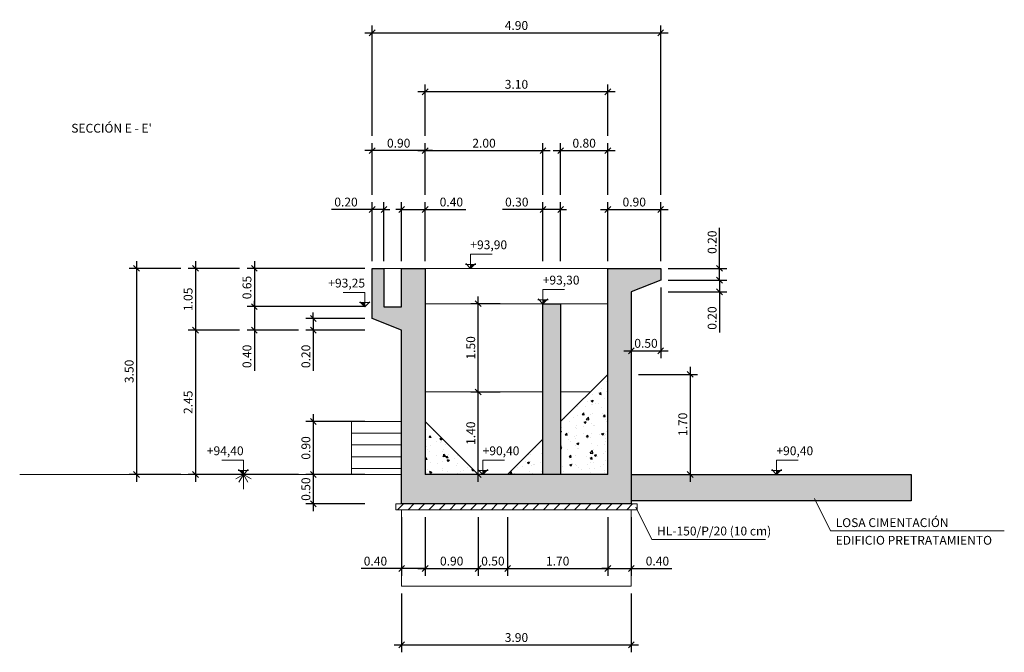
# Model space of a CAD drawing. Units: metres. Extents: x 22 to 699, y -15 to 284.
# Drawn here: x 248 to 264, y 209 to 220 of the extents above; entities that cross this region are included whole.
import ezdxf
from ezdxf.enums import TextEntityAlignment as Align

# ---------------------------------------------------------------- set-up
doc = ezdxf.new("R2010")
doc.units = ezdxf.units.M
doc.header["$MEASUREMENT"] = 0
doc.header["$PDMODE"] = 35
doc.header["$PDSIZE"] = 0.1
doc.layers.get('0').update_dxf_attribs({"lineweight": 0})
for name, color, linetype, lineweight in [('0_COTAS', 6, 'Continuous', 0), ('0_GEOM', 7, 'Continuous', 0), ('0_SECCION', 7, 'Continuous', 30), ('0_TERRENO', 24, 'Continuous', 0), ('0_TEXTO', 7, 'Continuous', 0), ('1_NIVELES', 6, 'Continuous', 0)]:
    doc.layers.add(name, color=color, linetype=linetype, lineweight=lineweight)
doc.layers.add('0_HL', color=8, linetype='Continuous')
doc.layers.add('0_SOMBREADOS', color=9, linetype='Continuous')
doc.layers.add('VG', color=11, linetype='Continuous', lineweight=0, plot=False)
doc.styles.add('ARIAL', font='arial.ttf')
doc.styles.add('CAJETIN', font='arial.ttf', dxfattribs={"height": 1.6})
doc.styles.get("Standard").update_dxf_attribs({"font": 'arial.ttf'})
doc.dimstyles.new('1-100', dxfattribs={"dimscale": 0, "dimtxt": 0.15, "dimasz": 0.1, "dimexe": 0.125, "dimexo": 0.125, "dimgap": 0.05, "dimtad": 1, "dimzin": 0, "dimdsep": 46, "dimtxsty": 'Standard', "dimblk1": 'OBLIQUE', "dimblk2": 'OBLIQUE', "dimsah": 1, "dimcen": 0.09, "dimdle": 0.125, "dimadec": 0, "dimazin": 0, "dimtfac": 1, "dimtmove": 0, "dimatfit": 0, "dimldrblk": 'OBLIQUE', "dimfxl": 1, "dimtolj": 1, "dimtzin": 0, "dimarcsym": 0})
pattern_1 = [(50, (0, 0), (0.3586301, -0.03137607), [0.0375, -0.4125]), (355, (0, 0), (-0.06937567, 0.37609607), [0.03, -0.33]), (100.45144, (0.0299, -0.0026), (0.28925442, 0.34472), [0.0318701, -0.35057106]), (46.1842, (0, 0.1), (0.53362067, -0.08275964), [0.05625, -0.61875]), (96.63564, (0.04447, 0.0931), (0.467331, 0.4870593), [0.0478052, -0.5258569]), (351.18416, (0, 0.1), (0.467331, 0.4870593), [0.045, -0.495]), (21, (0.05, 0.075), (0.29845353, -0.20130945), [0.0375, -0.4125]), (326, (0.05, 0.075), (0.12165767, 0.36257502), [0.03, -0.33]), (71.45144, (0.07487, 0.05822), (0.4201112, 0.16126558), [0.0318701, -0.35057106]), (37.5, (0, 0), (0.00607993, 0.166446927), [0, -0.326, 0, -0.335, 0, -0.33125]), (7.5, (0, 0), (0.13153477, 0.19720586), [0, -0.191, 0, -0.3185, 0, -0.12625]), (327.5, (-0.1115, 0), (0.26691122, -0.011277436), [0, -0.125, 0, -0.39, 0, -0.5175]), (317.5, (-0.1615, 0), (0.29159308, 0.05005249), [0, -0.1625, 0, -0.259, 0, -0.3675])]

# ---------------------------------------------------------------- blocks, each defined once
blk = doc.blocks.new('_OBLIQUE')
at = {"color": 0, "linetype": 'ByBlock'}
blk.add_line((-0.5, -0.5), (0.5, 0.5), dxfattribs=at)
blk = doc.blocks.new('*D500')
at = {"layer": '0_COTAS', "color": 0, "lineweight": -2, "transparency": 16777216}
for p, q in [((255.289, 212.076), (255.289, 213.726)), ((255.664, 213.601), (255.164, 213.601)), ((255.664, 212.201), (255.164, 212.201))]:
    blk.add_line(p, q, dxfattribs=at)
at = {"layer": 'DEFPOINTS', "color": 0, "transparency": 16777216}
for p in [(255.289, 213.601), (255.789, 213.601), (255.789, 212.201)]:
    blk.add_point(p, dxfattribs=at)
at = {"layer": '0_COTAS', "color": 0, "lineweight": -2, "transparency": 16777216, "xscale": 0.1, "yscale": 0.1, "zscale": 0.1}
for p, rotation in [((255.289, 213.601), 90), ((255.289, 212.201), 270)]:
    blk.add_blockref('_OBLIQUE', p, dxfattribs=dict(at, rotation=rotation))
at = {"layer": '0_COTAS', "color": 0, "transparency": 16777216, "insert": (255.163, 212.901), "char_height": 0.15, "attachment_point": 5, "rotation": 90}
blk.add_mtext('\\A1;1.40', dxfattribs=at)
blk = doc.blocks.new('*D501')
at = {"layer": '0_COTAS', "color": 0, "lineweight": -2, "transparency": 16777216}
for p, q in [((255.289, 213.476), (255.289, 215.226)), ((255.664, 215.101), (255.164, 215.101)), ((255.664, 213.601), (255.164, 213.601))]:
    blk.add_line(p, q, dxfattribs=at)
at = {"layer": 'DEFPOINTS', "color": 0, "transparency": 16777216}
for p in [(255.289, 215.101), (255.789, 215.101), (255.789, 213.601)]:
    blk.add_point(p, dxfattribs=at)
at = {"layer": '0_COTAS', "color": 0, "lineweight": -2, "transparency": 16777216, "xscale": 0.1, "yscale": 0.1, "zscale": 0.1}
for p, rotation in [((255.289, 215.101), 90), ((255.289, 213.601), 270)]:
    blk.add_blockref('_OBLIQUE', p, dxfattribs=dict(at, rotation=rotation))
at = {"layer": '0_COTAS', "color": 0, "transparency": 16777216, "insert": (255.163, 214.351), "char_height": 0.15, "attachment_point": 5, "rotation": 90}
blk.add_mtext('\\A1;1.50', dxfattribs=at)
blk = doc.blocks.new('*D502')
at = {"layer": '0_COTAS', "color": 0, "lineweight": -2, "transparency": 16777216}
for p, q in [((253.364, 214.851), (252.364, 214.851)), ((252.489, 214.851), (252.489, 214.951)), ((252.489, 214.851), (252.489, 214.651)), ((253.364, 214.651), (252.364, 214.651)), ((252.489, 214.651), (252.489, 213.961))]:
    blk.add_line(p, q, dxfattribs=at)
at = {"layer": 'DEFPOINTS', "color": 0, "transparency": 16777216}
for p in [(253.489, 214.851), (252.489, 214.651), (253.489, 214.651)]:
    blk.add_point(p, dxfattribs=at)
at = {"layer": '0_COTAS', "color": 0, "lineweight": -2, "transparency": 16777216, "xscale": 0.1, "yscale": 0.1, "zscale": 0.1}
for p, rotation in [((252.489, 214.851), 270), ((252.489, 214.651), 90)]:
    blk.add_blockref('_OBLIQUE', p, dxfattribs=dict(at, rotation=rotation))
at = {"layer": '0_COTAS', "color": 0, "transparency": 16777216, "insert": (252.363, 214.206), "char_height": 0.15, "attachment_point": 5, "rotation": 90}
blk.add_mtext('\\A1;0.20', dxfattribs=at)
blk = doc.blocks.new('*D503')
at = {"layer": '0_COTAS', "color": 0, "lineweight": -2, "transparency": 16777216}
for p, q in [((253.364, 215.701), (251.364, 215.701)), ((251.489, 215.826), (251.489, 214.926)), ((253.364, 215.051), (251.364, 215.051))]:
    blk.add_line(p, q, dxfattribs=at)
at = {"layer": 'DEFPOINTS', "color": 0, "transparency": 16777216}
for p in [(253.489, 215.701), (251.489, 215.051), (253.489, 215.051)]:
    blk.add_point(p, dxfattribs=at)
at = {"layer": '0_COTAS', "color": 0, "lineweight": -2, "transparency": 16777216, "xscale": 0.1, "yscale": 0.1, "zscale": 0.1}
for p, rotation in [((251.489, 215.701), 90), ((251.489, 215.051), 270)]:
    blk.add_blockref('_OBLIQUE', p, dxfattribs=dict(at, rotation=rotation))
at = {"layer": '0_COTAS', "color": 0, "transparency": 16777216, "insert": (251.363, 215.376), "char_height": 0.15, "attachment_point": 5, "rotation": 90}
blk.add_mtext('\\A1;0.65', dxfattribs=at)
blk = doc.blocks.new('*D504')
at = {"layer": '0_COTAS', "color": 0, "lineweight": -2, "transparency": 16777216}
for p, q in [((251.239, 215.701), (250.364, 215.701)), ((250.489, 215.826), (250.489, 214.526)), ((251.239, 214.651), (250.364, 214.651))]:
    blk.add_line(p, q, dxfattribs=at)
at = {"layer": 'DEFPOINTS', "color": 0, "transparency": 16777216}
for p in [(251.364, 215.701), (250.489, 214.651), (251.364, 214.651)]:
    blk.add_point(p, dxfattribs=at)
at = {"layer": '0_COTAS', "color": 0, "lineweight": -2, "transparency": 16777216, "xscale": 0.1, "yscale": 0.1, "zscale": 0.1}
for p, rotation in [((250.489, 215.701), 90), ((250.489, 214.651), 270)]:
    blk.add_blockref('_OBLIQUE', p, dxfattribs=dict(at, rotation=rotation))
at = {"layer": '0_COTAS', "color": 0, "transparency": 16777216, "insert": (250.363, 215.176), "char_height": 0.15, "attachment_point": 5, "rotation": 90}
blk.add_mtext('\\A1;1.05', dxfattribs=at)
blk = doc.blocks.new('*D505')
at = {"layer": '0_COTAS', "color": 0, "lineweight": -2, "transparency": 16777216}
for p, q in [((250.239, 215.701), (249.364, 215.701)), ((249.489, 215.826), (249.489, 212.076)), ((250.239, 212.201), (249.364, 212.201))]:
    blk.add_line(p, q, dxfattribs=at)
at = {"layer": 'DEFPOINTS', "color": 0, "transparency": 16777216}
for p in [(250.364, 215.701), (249.489, 212.201), (250.364, 212.201)]:
    blk.add_point(p, dxfattribs=at)
at = {"layer": '0_COTAS', "color": 0, "lineweight": -2, "transparency": 16777216, "xscale": 0.1, "yscale": 0.1, "zscale": 0.1}
for p, rotation in [((249.489, 215.701), 90), ((249.489, 212.201), 270)]:
    blk.add_blockref('_OBLIQUE', p, dxfattribs=dict(at, rotation=rotation))
at = {"layer": '0_COTAS', "color": 0, "transparency": 16777216, "insert": (249.363, 213.951), "char_height": 0.15, "attachment_point": 5, "rotation": 90}
blk.add_mtext('\\A1;3.50', dxfattribs=at)
blk = doc.blocks.new('*D506')
at = {"layer": '0_COTAS', "color": 0, "lineweight": -2, "transparency": 16777216}
for p, q in [((252.489, 213.226), (252.489, 212.076)), ((253.364, 213.101), (252.364, 213.101)), ((253.364, 212.201), (252.364, 212.201))]:
    blk.add_line(p, q, dxfattribs=at)
at = {"layer": 'DEFPOINTS', "color": 0, "transparency": 16777216}
for p in [(253.489, 213.101), (252.489, 212.201), (253.489, 212.201)]:
    blk.add_point(p, dxfattribs=at)
at = {"layer": '0_COTAS', "color": 0, "lineweight": -2, "transparency": 16777216, "xscale": 0.1, "yscale": 0.1, "zscale": 0.1}
for p, rotation in [((252.489, 213.101), 90), ((252.489, 212.201), 270)]:
    blk.add_blockref('_OBLIQUE', p, dxfattribs=dict(at, rotation=rotation))
at = {"layer": '0_COTAS', "color": 0, "transparency": 16777216, "insert": (252.363, 212.651), "char_height": 0.15, "attachment_point": 5, "rotation": 90}
blk.add_mtext('\\A1;0.90', dxfattribs=at)
blk = doc.blocks.new('*D507')
at = {"layer": '0_COTAS', "color": 0, "lineweight": -2, "transparency": 16777216}
for p, q in [((253.364, 212.201), (252.364, 212.201)), ((252.489, 212.326), (252.489, 211.576)), ((253.364, 211.701), (252.364, 211.701))]:
    blk.add_line(p, q, dxfattribs=at)
at = {"layer": 'DEFPOINTS', "color": 0, "transparency": 16777216}
for p in [(253.489, 212.201), (252.489, 211.701), (253.489, 211.701)]:
    blk.add_point(p, dxfattribs=at)
at = {"layer": '0_COTAS', "color": 0, "lineweight": -2, "transparency": 16777216, "xscale": 0.1, "yscale": 0.1, "zscale": 0.1}
for p, rotation in [((252.489, 212.201), 90), ((252.489, 211.701), 270)]:
    blk.add_blockref('_OBLIQUE', p, dxfattribs=dict(at, rotation=rotation))
at = {"layer": '0_COTAS', "color": 0, "transparency": 16777216, "insert": (252.363, 211.951), "char_height": 0.15, "attachment_point": 5, "rotation": 90}
blk.add_mtext('\\A1;0.50', dxfattribs=at)
blk = doc.blocks.new('*D508')
at = {"layer": '0_COTAS', "color": 0, "lineweight": -2, "transparency": 16777216}
for p, q in [((250.489, 214.776), (250.489, 212.076)), ((251.239, 214.651), (250.364, 214.651)), ((252.239, 212.201), (250.364, 212.201))]:
    blk.add_line(p, q, dxfattribs=at)
at = {"layer": 'DEFPOINTS', "color": 0, "transparency": 16777216}
for p in [(251.364, 214.651), (250.489, 212.201), (252.364, 212.201)]:
    blk.add_point(p, dxfattribs=at)
at = {"layer": '0_COTAS', "color": 0, "lineweight": -2, "transparency": 16777216, "xscale": 0.1, "yscale": 0.1, "zscale": 0.1}
for p, rotation in [((250.489, 214.651), 90), ((250.489, 212.201), 270)]:
    blk.add_blockref('_OBLIQUE', p, dxfattribs=dict(at, rotation=rotation))
at = {"layer": '0_COTAS', "color": 0, "transparency": 16777216, "insert": (250.363, 213.426), "char_height": 0.15, "attachment_point": 5, "rotation": 90}
blk.add_mtext('\\A1;2.45', dxfattribs=at)
blk = doc.blocks.new('*D509')
at = {"layer": '0_COTAS', "color": 0, "lineweight": -2, "transparency": 16777216}
for p, q in [((253.489, 216.701), (252.8, 216.701)), ((253.489, 215.826), (253.489, 216.826)), ((253.689, 216.701), (253.489, 216.701)), ((253.689, 215.826), (253.689, 216.826)), ((253.689, 216.701), (253.789, 216.701))]:
    blk.add_line(p, q, dxfattribs=at)
at = {"layer": 'DEFPOINTS', "color": 0, "transparency": 16777216}
for p in [(253.489, 216.701), (253.489, 215.701), (253.689, 215.701)]:
    blk.add_point(p, dxfattribs=at)
at = {"layer": '0_COTAS', "color": 0, "lineweight": -2, "transparency": 16777216, "xscale": 0.1, "yscale": 0.1, "zscale": 0.1}
blk.add_blockref('_OBLIQUE', (253.489, 216.701), dxfattribs=at)
at = {"layer": '0_COTAS', "color": 0, "lineweight": -2, "transparency": 16777216, "xscale": 0.1, "yscale": 0.1, "zscale": 0.1, "rotation": 180}
blk.add_blockref('_OBLIQUE', (253.689, 216.701), dxfattribs=at)
at = {"layer": '0_COTAS', "color": 0, "transparency": 16777216, "insert": (253.045, 216.828), "char_height": 0.15, "attachment_point": 5}
blk.add_mtext('\\A1;0.20', dxfattribs=at)
blk = doc.blocks.new('*D510')
at = {"layer": '0_COTAS', "color": 0, "lineweight": -2, "transparency": 16777216}
for p, q in [((253.989, 216.701), (253.889, 216.701)), ((253.989, 215.826), (253.989, 216.826)), ((253.989, 216.701), (254.389, 216.701)), ((254.389, 215.826), (254.389, 216.826)), ((254.389, 216.701), (255.078, 216.701))]:
    blk.add_line(p, q, dxfattribs=at)
at = {"layer": 'DEFPOINTS', "color": 0, "transparency": 16777216}
for p in [(254.389, 216.701), (253.989, 215.701), (254.389, 215.701)]:
    blk.add_point(p, dxfattribs=at)
at = {"layer": '0_COTAS', "color": 0, "lineweight": -2, "transparency": 16777216, "xscale": 0.1, "yscale": 0.1, "zscale": 0.1}
blk.add_blockref('_OBLIQUE', (253.989, 216.701), dxfattribs=at)
at = {"layer": '0_COTAS', "color": 0, "lineweight": -2, "transparency": 16777216, "xscale": 0.1, "yscale": 0.1, "zscale": 0.1, "rotation": 180}
blk.add_blockref('_OBLIQUE', (254.389, 216.701), dxfattribs=at)
at = {"layer": '0_COTAS', "color": 0, "transparency": 16777216, "insert": (254.834, 216.828), "char_height": 0.15, "attachment_point": 5}
blk.add_mtext('\\A1;0.40', dxfattribs=at)
blk = doc.blocks.new('*D511')
at = {"layer": '0_COTAS', "color": 0, "lineweight": -2, "transparency": 16777216}
for p, q in [((256.389, 216.701), (255.7, 216.701)), ((256.389, 215.826), (256.389, 216.826)), ((256.689, 216.701), (256.389, 216.701)), ((256.689, 215.826), (256.689, 216.826)), ((256.689, 216.701), (256.789, 216.701))]:
    blk.add_line(p, q, dxfattribs=at)
at = {"layer": 'DEFPOINTS', "color": 0, "transparency": 16777216}
for p in [(256.389, 216.701), (256.389, 215.701), (256.689, 215.701)]:
    blk.add_point(p, dxfattribs=at)
at = {"layer": '0_COTAS', "color": 0, "lineweight": -2, "transparency": 16777216, "xscale": 0.1, "yscale": 0.1, "zscale": 0.1}
blk.add_blockref('_OBLIQUE', (256.389, 216.701), dxfattribs=at)
at = {"layer": '0_COTAS', "color": 0, "lineweight": -2, "transparency": 16777216, "xscale": 0.1, "yscale": 0.1, "zscale": 0.1, "rotation": 180}
blk.add_blockref('_OBLIQUE', (256.689, 216.701), dxfattribs=at)
at = {"layer": '0_COTAS', "color": 0, "transparency": 16777216, "insert": (255.945, 216.828), "char_height": 0.15, "attachment_point": 5}
blk.add_mtext('\\A1;0.30', dxfattribs=at)
blk = doc.blocks.new('*D512')
at = {"layer": '0_COTAS', "color": 0, "lineweight": -2, "transparency": 16777216}
for p, q in [((257.364, 216.701), (258.513, 216.701)), ((257.489, 215.826), (257.489, 216.826)), ((258.388, 215.826), (258.388, 216.826))]:
    blk.add_line(p, q, dxfattribs=at)
at = {"layer": 'DEFPOINTS', "color": 0, "transparency": 16777216}
for p in [(258.388, 216.701), (257.489, 215.701), (258.388, 215.701)]:
    blk.add_point(p, dxfattribs=at)
at = {"layer": '0_COTAS', "color": 0, "lineweight": -2, "transparency": 16777216, "xscale": 0.1, "yscale": 0.1, "zscale": 0.1, "rotation": 180}
blk.add_blockref('_OBLIQUE', (257.489, 216.701), dxfattribs=at)
at = {"layer": '0_COTAS', "color": 0, "lineweight": -2, "transparency": 16777216, "xscale": 0.1, "yscale": 0.1, "zscale": 0.1}
blk.add_blockref('_OBLIQUE', (258.388, 216.701), dxfattribs=at)
at = {"layer": '0_COTAS', "color": 0, "transparency": 16777216, "insert": (257.939, 216.828), "char_height": 0.15, "attachment_point": 5}
blk.add_mtext('\\A1;0.90', dxfattribs=at)
blk = doc.blocks.new('*D513')
at = {"layer": '0_COTAS', "color": 0, "lineweight": -2, "transparency": 16777216}
for p, q in [((254.264, 217.701), (256.514, 217.701)), ((254.389, 216.951), (254.389, 217.826)), ((256.389, 216.951), (256.389, 217.826))]:
    blk.add_line(p, q, dxfattribs=at)
at = {"layer": 'DEFPOINTS', "color": 0, "transparency": 16777216}
for p in [(256.389, 217.701), (254.389, 216.826), (256.389, 216.826)]:
    blk.add_point(p, dxfattribs=at)
at = {"layer": '0_COTAS', "color": 0, "lineweight": -2, "transparency": 16777216, "xscale": 0.1, "yscale": 0.1, "zscale": 0.1, "rotation": 180}
blk.add_blockref('_OBLIQUE', (254.389, 217.701), dxfattribs=at)
at = {"layer": '0_COTAS', "color": 0, "lineweight": -2, "transparency": 16777216, "xscale": 0.1, "yscale": 0.1, "zscale": 0.1}
blk.add_blockref('_OBLIQUE', (256.389, 217.701), dxfattribs=at)
at = {"layer": '0_COTAS', "color": 0, "transparency": 16777216, "insert": (255.389, 217.828), "char_height": 0.15, "attachment_point": 5}
blk.add_mtext('\\A1;2.00', dxfattribs=at)
blk = doc.blocks.new('*D514')
at = {"layer": '0_COTAS', "color": 0, "lineweight": -2, "transparency": 16777216}
for p, q in [((256.564, 217.701), (257.614, 217.701)), ((256.689, 216.951), (256.689, 217.826)), ((257.489, 216.951), (257.489, 217.826))]:
    blk.add_line(p, q, dxfattribs=at)
at = {"layer": 'DEFPOINTS', "color": 0, "transparency": 16777216}
for p in [(257.489, 217.701), (256.689, 216.826), (257.489, 216.826)]:
    blk.add_point(p, dxfattribs=at)
at = {"layer": '0_COTAS', "color": 0, "lineweight": -2, "transparency": 16777216, "xscale": 0.1, "yscale": 0.1, "zscale": 0.1, "rotation": 180}
blk.add_blockref('_OBLIQUE', (256.689, 217.701), dxfattribs=at)
at = {"layer": '0_COTAS', "color": 0, "lineweight": -2, "transparency": 16777216, "xscale": 0.1, "yscale": 0.1, "zscale": 0.1}
blk.add_blockref('_OBLIQUE', (257.489, 217.701), dxfattribs=at)
at = {"layer": '0_COTAS', "color": 0, "transparency": 16777216, "insert": (257.089, 217.828), "char_height": 0.15, "attachment_point": 5}
blk.add_mtext('\\A1;0.80', dxfattribs=at)
blk = doc.blocks.new('*D515')
at = {"layer": '0_COTAS', "color": 0, "lineweight": -2, "transparency": 16777216}
for p, q in [((257.614, 218.701), (254.264, 218.701)), ((254.389, 217.951), (254.389, 218.826)), ((257.489, 217.951), (257.489, 218.826))]:
    blk.add_line(p, q, dxfattribs=at)
at = {"layer": 'DEFPOINTS', "color": 0, "transparency": 16777216}
for p in [(254.389, 218.701), (254.389, 217.826), (257.489, 217.826)]:
    blk.add_point(p, dxfattribs=at)
at = {"layer": '0_COTAS', "color": 0, "lineweight": -2, "transparency": 16777216, "xscale": 0.1, "yscale": 0.1, "zscale": 0.1, "rotation": 180}
blk.add_blockref('_OBLIQUE', (254.389, 218.701), dxfattribs=at)
at = {"layer": '0_COTAS', "color": 0, "lineweight": -2, "transparency": 16777216, "xscale": 0.1, "yscale": 0.1, "zscale": 0.1}
blk.add_blockref('_OBLIQUE', (257.489, 218.701), dxfattribs=at)
at = {"layer": '0_COTAS', "color": 0, "transparency": 16777216, "insert": (255.939, 218.828), "char_height": 0.15, "attachment_point": 5}
blk.add_mtext('\\A1;3.10', dxfattribs=at)
blk = doc.blocks.new('*D516')
at = {"layer": '0_COTAS', "color": 0, "lineweight": -2, "transparency": 16777216}
for p, q in [((253.364, 219.701), (258.513, 219.701)), ((253.489, 217.951), (253.489, 219.826)), ((258.388, 216.951), (258.388, 219.826))]:
    blk.add_line(p, q, dxfattribs=at)
at = {"layer": 'DEFPOINTS', "color": 0, "transparency": 16777216}
for p in [(258.388, 219.701), (253.489, 217.826), (258.388, 216.826)]:
    blk.add_point(p, dxfattribs=at)
at = {"layer": '0_COTAS', "color": 0, "lineweight": -2, "transparency": 16777216, "xscale": 0.1, "yscale": 0.1, "zscale": 0.1, "rotation": 180}
blk.add_blockref('_OBLIQUE', (253.489, 219.701), dxfattribs=at)
at = {"layer": '0_COTAS', "color": 0, "lineweight": -2, "transparency": 16777216, "xscale": 0.1, "yscale": 0.1, "zscale": 0.1}
blk.add_blockref('_OBLIQUE', (258.388, 219.701), dxfattribs=at)
at = {"layer": '0_COTAS', "color": 0, "transparency": 16777216, "insert": (255.939, 219.828), "char_height": 0.15, "attachment_point": 5}
blk.add_mtext('\\A1;4.90', dxfattribs=at)
blk = doc.blocks.new('*D517')
at = {"layer": '0_COTAS', "color": 0, "lineweight": -2, "transparency": 16777216}
for p, q in [((254.514, 217.701), (253.364, 217.701)), ((253.489, 216.951), (253.489, 217.826)), ((254.389, 216.951), (254.389, 217.826))]:
    blk.add_line(p, q, dxfattribs=at)
at = {"layer": 'DEFPOINTS', "color": 0, "transparency": 16777216}
for p in [(253.489, 217.701), (253.489, 216.826), (254.389, 216.826)]:
    blk.add_point(p, dxfattribs=at)
at = {"layer": '0_COTAS', "color": 0, "lineweight": -2, "transparency": 16777216, "xscale": 0.1, "yscale": 0.1, "zscale": 0.1, "rotation": 180}
blk.add_blockref('_OBLIQUE', (253.489, 217.701), dxfattribs=at)
at = {"layer": '0_COTAS', "color": 0, "lineweight": -2, "transparency": 16777216, "xscale": 0.1, "yscale": 0.1, "zscale": 0.1}
blk.add_blockref('_OBLIQUE', (254.389, 217.701), dxfattribs=at)
at = {"layer": '0_COTAS', "color": 0, "transparency": 16777216, "insert": (253.939, 217.828), "char_height": 0.15, "attachment_point": 5}
blk.add_mtext('\\A1;0.90', dxfattribs=at)
blk = doc.blocks.new('*D518')
at = {"layer": '0_COTAS', "color": 0, "lineweight": -2, "transparency": 16777216}
for p, q in [((258.388, 215.376), (258.388, 214.176)), ((257.889, 215.176), (257.889, 214.176)), ((257.764, 214.301), (258.513, 214.301))]:
    blk.add_line(p, q, dxfattribs=at)
at = {"layer": 'DEFPOINTS', "color": 0, "transparency": 16777216}
for p in [(258.388, 215.501), (257.889, 215.301), (258.388, 214.301)]:
    blk.add_point(p, dxfattribs=at)
at = {"layer": '0_COTAS', "color": 0, "lineweight": -2, "transparency": 16777216, "xscale": 0.1, "yscale": 0.1, "zscale": 0.1, "rotation": 180}
blk.add_blockref('_OBLIQUE', (257.889, 214.301), dxfattribs=at)
at = {"layer": '0_COTAS', "color": 0, "lineweight": -2, "transparency": 16777216, "xscale": 0.1, "yscale": 0.1, "zscale": 0.1}
blk.add_blockref('_OBLIQUE', (258.388, 214.301), dxfattribs=at)
at = {"layer": '0_COTAS', "color": 0, "transparency": 16777216, "insert": (258.139, 214.428), "char_height": 0.15, "attachment_point": 5}
blk.add_mtext('\\A1;0.50', dxfattribs=at)
blk = doc.blocks.new('*D519')
at = {"layer": '0_COTAS', "color": 0, "lineweight": -2, "transparency": 16777216}
for p, q in [((259.388, 215.701), (259.388, 216.39)), ((258.513, 215.701), (259.513, 215.701)), ((259.388, 215.501), (259.388, 215.701)), ((258.513, 215.501), (259.513, 215.501)), ((259.388, 215.501), (259.388, 215.401))]:
    blk.add_line(p, q, dxfattribs=at)
at = {"layer": 'DEFPOINTS', "color": 0, "transparency": 16777216}
for p in [(258.388, 215.701), (259.388, 215.701), (258.388, 215.501)]:
    blk.add_point(p, dxfattribs=at)
at = {"layer": '0_COTAS', "color": 0, "lineweight": -2, "transparency": 16777216, "xscale": 0.1, "yscale": 0.1, "zscale": 0.1}
for p, rotation in [((259.388, 215.701), 270), ((259.388, 215.501), 90)]:
    blk.add_blockref('_OBLIQUE', p, dxfattribs=dict(at, rotation=rotation))
at = {"layer": '0_COTAS', "color": 0, "transparency": 16777216, "insert": (259.262, 216.146), "char_height": 0.15, "attachment_point": 5, "rotation": 90}
blk.add_mtext('\\A1;0.20', dxfattribs=at)
blk = doc.blocks.new('*D520')
at = {"layer": '0_COTAS', "color": 0, "lineweight": -2, "transparency": 16777216}
for p, q in [((259.388, 215.501), (259.388, 215.601)), ((258.513, 215.501), (259.513, 215.501)), ((259.388, 215.501), (259.388, 215.301)), ((258.513, 215.301), (259.513, 215.301)), ((259.388, 215.301), (259.388, 214.612))]:
    blk.add_line(p, q, dxfattribs=at)
at = {"layer": 'DEFPOINTS', "color": 0, "transparency": 16777216}
for p in [(258.388, 215.501), (258.388, 215.301), (259.388, 215.301)]:
    blk.add_point(p, dxfattribs=at)
at = {"layer": '0_COTAS', "color": 0, "lineweight": -2, "transparency": 16777216, "xscale": 0.1, "yscale": 0.1, "zscale": 0.1}
for p, rotation in [((259.388, 215.501), 270), ((259.388, 215.301), 90)]:
    blk.add_blockref('_OBLIQUE', p, dxfattribs=dict(at, rotation=rotation))
at = {"layer": '0_COTAS', "color": 0, "transparency": 16777216, "insert": (259.262, 214.857), "char_height": 0.15, "attachment_point": 5, "rotation": 90}
blk.add_mtext('\\A1;0.20', dxfattribs=at)
blk = doc.blocks.new('*D521')
at = {"layer": '0_COTAS', "color": 0, "lineweight": -2, "transparency": 16777216}
for p, q in [((254.389, 211.476), (254.389, 210.476)), ((255.289, 211.476), (255.289, 210.476)), ((254.264, 210.601), (255.414, 210.601))]:
    blk.add_line(p, q, dxfattribs=at)
at = {"layer": 'DEFPOINTS', "color": 0, "transparency": 16777216}
for p in [(254.389, 211.601), (255.289, 211.601), (255.289, 210.601)]:
    blk.add_point(p, dxfattribs=at)
at = {"layer": '0_COTAS', "color": 0, "lineweight": -2, "transparency": 16777216, "xscale": 0.1, "yscale": 0.1, "zscale": 0.1, "rotation": 180}
blk.add_blockref('_OBLIQUE', (254.389, 210.601), dxfattribs=at)
at = {"layer": '0_COTAS', "color": 0, "lineweight": -2, "transparency": 16777216, "xscale": 0.1, "yscale": 0.1, "zscale": 0.1}
blk.add_blockref('_OBLIQUE', (255.289, 210.601), dxfattribs=at)
at = {"layer": '0_COTAS', "color": 0, "transparency": 16777216, "insert": (254.839, 210.728), "char_height": 0.15, "attachment_point": 5}
blk.add_mtext('\\A1;0.90', dxfattribs=at)
blk = doc.blocks.new('*D522')
at = {"layer": '0_COTAS', "color": 0, "lineweight": -2, "transparency": 16777216}
for p, q in [((255.789, 211.476), (255.789, 210.476)), ((257.489, 211.476), (257.489, 210.476)), ((255.664, 210.601), (257.614, 210.601))]:
    blk.add_line(p, q, dxfattribs=at)
at = {"layer": 'DEFPOINTS', "color": 0, "transparency": 16777216}
for p in [(255.789, 211.601), (257.489, 211.601), (257.489, 210.601)]:
    blk.add_point(p, dxfattribs=at)
at = {"layer": '0_COTAS', "color": 0, "lineweight": -2, "transparency": 16777216, "xscale": 0.1, "yscale": 0.1, "zscale": 0.1, "rotation": 180}
blk.add_blockref('_OBLIQUE', (255.789, 210.601), dxfattribs=at)
at = {"layer": '0_COTAS', "color": 0, "lineweight": -2, "transparency": 16777216, "xscale": 0.1, "yscale": 0.1, "zscale": 0.1}
blk.add_blockref('_OBLIQUE', (257.489, 210.601), dxfattribs=at)
at = {"layer": '0_COTAS', "color": 0, "transparency": 16777216, "insert": (256.639, 210.728), "char_height": 0.15, "attachment_point": 5}
blk.add_mtext('\\A1;1.70', dxfattribs=at)
blk = doc.blocks.new('*D523')
at = {"layer": '0_COTAS', "color": 0, "lineweight": -2, "transparency": 16777216}
blk.add_line((255.164, 210.601), (255.914, 210.601), dxfattribs=at)
at = {"layer": 'DEFPOINTS', "color": 0, "transparency": 16777216}
for p in [(255.289, 210.601), (255.789, 210.601), (255.789, 210.601)]:
    blk.add_point(p, dxfattribs=at)
at = {"layer": '0_COTAS', "color": 0, "lineweight": -2, "transparency": 16777216, "xscale": 0.1, "yscale": 0.1, "zscale": 0.1, "rotation": 180}
blk.add_blockref('_OBLIQUE', (255.289, 210.601), dxfattribs=at)
at = {"layer": '0_COTAS', "color": 0, "lineweight": -2, "transparency": 16777216, "xscale": 0.1, "yscale": 0.1, "zscale": 0.1}
blk.add_blockref('_OBLIQUE', (255.789, 210.601), dxfattribs=at)
at = {"layer": '0_COTAS', "color": 0, "transparency": 16777216, "insert": (255.539, 210.728), "char_height": 0.15, "attachment_point": 5}
blk.add_mtext('\\A1;0.50', dxfattribs=at)
blk = doc.blocks.new('*D701')
at = {"layer": '0_COTAS', "color": 0, "lineweight": -2, "transparency": 16777216}
for p, q in [((253.989, 211.476), (253.989, 210.476)), ((254.389, 211.476), (254.389, 210.476)), ((253.989, 210.601), (253.3, 210.601)), ((254.389, 210.601), (253.989, 210.601)), ((254.389, 210.601), (254.489, 210.601))]:
    blk.add_line(p, q, dxfattribs=at)
at = {"layer": 'DEFPOINTS', "color": 0, "transparency": 16777216}
for p in [(253.989, 211.601), (254.389, 211.601), (253.989, 210.601)]:
    blk.add_point(p, dxfattribs=at)
at = {"layer": '0_COTAS', "color": 0, "lineweight": -2, "transparency": 16777216, "xscale": 0.1, "yscale": 0.1, "zscale": 0.1}
blk.add_blockref('_OBLIQUE', (253.989, 210.601), dxfattribs=at)
at = {"layer": '0_COTAS', "color": 0, "lineweight": -2, "transparency": 16777216, "xscale": 0.1, "yscale": 0.1, "zscale": 0.1, "rotation": 180}
blk.add_blockref('_OBLIQUE', (254.389, 210.601), dxfattribs=at)
at = {"layer": '0_COTAS', "color": 0, "transparency": 16777216, "insert": (253.545, 210.728), "char_height": 0.15, "attachment_point": 5}
blk.add_mtext('\\A1;0.40', dxfattribs=at)
blk = doc.blocks.new('*D702')
at = {"layer": '0_COTAS', "color": 0, "lineweight": -2, "transparency": 16777216}
for p, q in [((257.489, 211.476), (257.489, 210.476)), ((257.889, 211.476), (257.889, 210.476)), ((257.489, 210.601), (257.389, 210.601)), ((257.489, 210.601), (257.889, 210.601)), ((257.889, 210.601), (258.578, 210.601))]:
    blk.add_line(p, q, dxfattribs=at)
at = {"layer": 'DEFPOINTS', "color": 0, "transparency": 16777216}
for p in [(257.489, 211.601), (257.889, 211.601), (257.889, 210.601)]:
    blk.add_point(p, dxfattribs=at)
at = {"layer": '0_COTAS', "color": 0, "lineweight": -2, "transparency": 16777216, "xscale": 0.1, "yscale": 0.1, "zscale": 0.1}
blk.add_blockref('_OBLIQUE', (257.489, 210.601), dxfattribs=at)
at = {"layer": '0_COTAS', "color": 0, "lineweight": -2, "transparency": 16777216, "xscale": 0.1, "yscale": 0.1, "zscale": 0.1, "rotation": 180}
blk.add_blockref('_OBLIQUE', (257.889, 210.601), dxfattribs=at)
at = {"layer": '0_COTAS', "color": 0, "transparency": 16777216, "insert": (258.333, 210.728), "char_height": 0.15, "attachment_point": 5}
blk.add_mtext('\\A1;0.40', dxfattribs=at)
blk = doc.blocks.new('*D703')
at = {"layer": '0_COTAS', "color": 0, "lineweight": -2, "transparency": 16777216}
for p, q in [((253.989, 210.176), (253.989, 209.179)), ((257.889, 210.176), (257.889, 209.179)), ((253.864, 209.304), (258.014, 209.304))]:
    blk.add_line(p, q, dxfattribs=at)
at = {"layer": 'DEFPOINTS', "color": 0, "transparency": 16777216}
for p in [(253.989, 210.301), (257.889, 210.301), (257.889, 209.304)]:
    blk.add_point(p, dxfattribs=at)
at = {"layer": '0_COTAS', "color": 0, "lineweight": -2, "transparency": 16777216, "xscale": 0.1, "yscale": 0.1, "zscale": 0.1, "rotation": 180}
blk.add_blockref('_OBLIQUE', (253.989, 209.304), dxfattribs=at)
at = {"layer": '0_COTAS', "color": 0, "lineweight": -2, "transparency": 16777216, "xscale": 0.1, "yscale": 0.1, "zscale": 0.1}
blk.add_blockref('_OBLIQUE', (257.889, 209.304), dxfattribs=at)
at = {"layer": '0_COTAS', "color": 0, "transparency": 16777216, "insert": (255.939, 209.43), "char_height": 0.15, "attachment_point": 5}
blk.add_mtext('\\A1;3.90', dxfattribs=at)
blk = doc.blocks.new('*D704')
at = {"layer": '0_COTAS', "color": 0, "lineweight": -2, "transparency": 16777216}
for p, q in [((258.889, 214.026), (258.889, 212.076)), ((258.014, 213.901), (259.014, 213.901)), ((258.014, 212.201), (259.014, 212.201))]:
    blk.add_line(p, q, dxfattribs=at)
at = {"layer": 'DEFPOINTS', "color": 0, "transparency": 16777216}
for p in [(257.889, 213.901), (257.889, 212.201), (258.889, 212.201)]:
    blk.add_point(p, dxfattribs=at)
at = {"layer": '0_COTAS', "color": 0, "lineweight": -2, "transparency": 16777216, "xscale": 0.1, "yscale": 0.1, "zscale": 0.1}
for p, rotation in [((258.889, 213.901), 90), ((258.889, 212.201), 270)]:
    blk.add_blockref('_OBLIQUE', p, dxfattribs=dict(at, rotation=rotation))
at = {"layer": '0_COTAS', "color": 0, "transparency": 16777216, "insert": (258.763, 213.051), "char_height": 0.15, "attachment_point": 5, "rotation": 90}
blk.add_mtext('\\A1;1.70', dxfattribs=at)
blk = doc.blocks.new('COTA TERRENO')
at = {"layer": '1_NIVELES', "lineweight": 0}
h = blk.add_hatch(dxfattribs=at)
h.set_pattern_fill('ANSI31', color=256, scale=0.022727, style=0)
h.set_pattern_definition([(135, (1.753576, -5.3510195), (0.0020088261, 0.0020088261), [])])
h.paths.add_polyline_path([(0.0379, 0.0379), (0, 0), (0, 0.0379)])
for p, q in [((-0.0488, 0.0379), (0.0488, 0.0379)), ((-0.0464, 0.0464), (0, 0)), ((0, 0), (0.0464, 0.0464))]:
    blk.add_line(p, q, dxfattribs=at)
blk.add_lwpolyline([(0, 0), (0, 0.1337), (0.2036, 0.1337)], dxfattribs=at)
blk = doc.blocks.new('*D745')
at = {"layer": '0_COTAS', "color": 0, "lineweight": -2, "transparency": 16777216}
for p, q in [((253.364, 215.051), (251.364, 215.051)), ((251.489, 215.051), (251.489, 215.151)), ((251.489, 215.051), (251.489, 214.651)), ((252.239, 214.651), (251.364, 214.651)), ((251.489, 214.651), (251.489, 213.961))]:
    blk.add_line(p, q, dxfattribs=at)
at = {"layer": 'DEFPOINTS', "color": 0, "transparency": 16777216}
for p in [(253.489, 215.051), (251.489, 214.651), (252.364, 214.651)]:
    blk.add_point(p, dxfattribs=at)
at = {"layer": '0_COTAS', "color": 0, "lineweight": -2, "transparency": 16777216, "xscale": 0.1, "yscale": 0.1, "zscale": 0.1}
for p, rotation in [((251.489, 215.051), 270), ((251.489, 214.651), 90)]:
    blk.add_blockref('_OBLIQUE', p, dxfattribs=dict(at, rotation=rotation))
at = {"layer": '0_COTAS', "color": 0, "transparency": 16777216, "insert": (251.363, 214.206), "char_height": 0.15, "attachment_point": 5, "rotation": 90}
blk.add_mtext('\\A1;0.40', dxfattribs=at)

msp = doc.modelspace()

# ---------------------------------------------------------------- hatches: boundary and pattern name
at = {"layer": '0_HL', "lineweight": 0}
h = msp.add_hatch(dxfattribs=at)
h.set_pattern_fill('ANSI31', color=256)
h.set_pattern_definition([(45, (130.5192, 163.50549), (-0.08838835, 0.08838835), [])])
h.paths.add_polyline_path([(253.8893, 211.7011), (257.9887, 211.7011), (257.9887, 211.6011), (253.8893, 211.6011)])
at = {"layer": '0_SOMBREADOS', "extrusion": (0, 0, -1)}
msp.add_hatch(color=256, dxfattribs=at).paths.add_polyline_path([(-257.8893, 212.2011), (-257.889, 212.2011), (-257.889, 215.3013), (-258.3885, 215.5011), (-258.3885, 215.7011), (-257.4893, 215.7011), (-257.4893, 212.2011), (-256.6893, 212.2011), (-256.6893, 215.1011), (-256.3893, 215.1011), (-256.3893, 212.2011), (-254.3893, 212.2011), (-254.3893, 215.7011), (-253.9893, 215.7011), (-253.9893, 215.0506), (-253.6893, 215.0506), (-253.6893, 215.7011), (-253.4893, 215.7011), (-253.4893, 214.8506), (-253.9893, 214.6506), (-253.9893, 211.7011), (-257.8893, 211.7011)])
at = {"layer": '0_SOMBREADOS', "true_color": 0x000000}
h = msp.add_hatch(dxfattribs=at)
h.set_pattern_fill('AR-CONC', color=18, scale=0.05, style=0)
h.set_pattern_definition(pattern_1)
h.paths.add_polyline_path([(256.6893, 212.2011), (256.6893, 213.1011), (257.4893, 213.9011), (257.4893, 212.2011)])
h.paths.add_polyline_path([(256.3893, 212.8011), (256.3893, 212.2011), (255.7893, 212.2011)])
at = {"layer": '0_SOMBREADOS', "true_color": 0x000000, "extrusion": (0, 0, -1)}
h = msp.add_hatch(dxfattribs=at)
h.set_pattern_fill('AR-CONC', color=18, scale=0.05, style=0)
h.set_pattern_definition(pattern_1)
h.paths.add_polyline_path([(-254.3893, 213.1011), (-254.3893, 212.2011), (-255.2893, 212.2011)])
at = {"layer": '0_SOMBREADOS', "true_color": 0xfeeab9, "extrusion": (0, 0, -1)}
msp.add_hatch(color=254, dxfattribs=at).paths.add_polyline_path([(-257.8893, 212.2011), (-257.8893, 211.7511), (-262.6393, 211.7511), (-262.6393, 212.2011)])
at = {"layer": '0_TERRENO', "lineweight": 0}
h = msp.add_hatch(dxfattribs=at)
h.set_pattern_fill('ANSI31', color=256, scale=0.022727, style=0)
h.set_pattern_definition([(135, (207.4697297, 127.2065965), (0.00200882608, 0.00200882608), [])])
h.paths.add_polyline_path([(251.2336, 212.2693), (251.3018, 212.2011), (251.3018, 212.2693)])

# ---------------------------------------------------------------- linework, layer by layer
at = {"layer": '0_GEOM', "extrusion": (0, 1, 0)}
for p, q in [((258.3885, 215.7011), (253.4893, 215.7011)), ((253.4893, 215.7011), (253.4893, 214.8506)), ((253.6893, 215.0506), (253.6893, 215.7011)), ((253.9893, 215.7011), (253.9893, 215.0506)), ((254.3893, 212.2011), (254.3893, 215.7011)), ((257.4893, 215.7011), (257.4893, 212.2011)), ((258.3885, 215.5011), (258.3885, 215.7011)), ((257.889, 215.3013), (258.3885, 215.5011)), ((257.889, 212.2011), (257.889, 215.3013)), ((253.9893, 215.0506), (253.6893, 215.0506)), ((254.3893, 215.1011), (257.4893, 215.1011)), ((256.3893, 215.1011), (256.3893, 212.2011)), ((256.6893, 212.2011), (256.6893, 215.1011)), ((253.4893, 214.8506), (253.9893, 214.6506)), ((254.3893, 213.6011), (256.3893, 213.6011)), ((256.6893, 213.6011), (257.1893, 213.6011)), ((255.2893, 212.2011), (254.3893, 213.1011)), ((254.3893, 212.2011), (257.4893, 212.2011)), ((262.6393, 212.2011), (257.889, 212.2011)), ((257.8893, 211.7011), (257.8893, 212.2011)), ((262.6393, 211.7511), (262.6393, 212.2011)), ((253.9893, 211.7011), (257.8893, 211.7011)), ((257.8893, 211.7511), (262.6393, 211.7511)), ((253.9893, 210.3011), (253.9893, 211.6011)), ((257.8887, 210.3011), (257.8887, 211.6011)), ((253.9893, 210.3011), (257.8887, 210.3011))]:
    msp.add_line(p, q, dxfattribs=at)
at = {"layer": '0_GEOM'}
for points in [[(253.1393, 212.9011), (253.1393, 213.1011), (253.9893, 213.1011)], [(253.1393, 212.7011), (253.1393, 212.9011), (253.9893, 212.9011)], [(253.1393, 212.5011), (253.1393, 212.7011), (253.9893, 212.7011)], [(253.1393, 212.3011), (253.1393, 212.5011), (253.9893, 212.5011)], [(253.1393, 212.2011), (253.1393, 212.3011), (253.9893, 212.3011)]]:
    msp.add_lwpolyline(points, dxfattribs=at)
at = {"layer": '0_HL', "lineweight": 0}
msp.add_lwpolyline([(253.8893, 211.7011), (257.9887, 211.7011), (257.9887, 211.6011), (253.8893, 211.6011)], close=True, dxfattribs=at)
at = {"layer": '0_SECCION', "extrusion": (-2.03551e-30, -2.09701e-31, -1)}
for p, q in [((253.4893, 215.7011), (253.6893, 215.7011)), ((253.4893, 214.8506), (253.4893, 215.7011)), ((253.6893, 215.7011), (253.6893, 215.0506)), ((253.9893, 215.7011), (254.3893, 215.7011)), ((253.9893, 215.0506), (253.9893, 215.7011)), ((254.3893, 215.7011), (254.3893, 212.2011)), ((257.4893, 215.7011), (258.3885, 215.7011)), ((257.4893, 212.2011), (257.4893, 215.7011)), ((258.3885, 215.7011), (258.3885, 215.5011)), ((258.3885, 215.5011), (257.889, 215.3013)), ((257.889, 215.3013), (257.889, 212.2011)), ((253.6893, 215.0506), (253.9893, 215.0506)), ((256.3893, 215.1011), (256.6893, 215.1011)), ((256.3893, 212.2011), (256.3893, 215.1011)), ((256.6893, 215.1011), (256.6893, 212.2011)), ((253.9893, 214.6506), (253.4893, 214.8506)), ((253.9893, 211.7011), (253.9893, 214.6506)), ((257.8893, 212.2011), (257.8893, 211.7011)), ((257.8893, 211.7011), (253.9893, 211.7011))]:
    msp.add_line(p, q, dxfattribs=at)
at = {"layer": '0_SECCION', "extrusion": (-2.8329e-30, 1.70881e-31, -1)}
for p, q in [((256.6893, 213.1011), (257.4893, 213.9011)), ((255.7893, 212.2011), (256.3893, 212.8011)), ((257.4893, 212.2011), (254.3893, 212.2011))]:
    msp.add_line(p, q, dxfattribs=at)
at = {"layer": '0_SECCION', "extrusion": (-4.85618e-31, -5.68442e-31, -1)}
msp.add_line((254.3893, 213.1011), (255.2893, 212.2011), dxfattribs=at)
at = {"layer": '0_SECCION', "extrusion": (2.03184e-31, -3.01821e-31, -1)}
for p, q in [((257.889, 212.2011), (262.6393, 212.2011)), ((262.6393, 212.2011), (262.6393, 211.7511)), ((262.6393, 211.7511), (257.8893, 211.7511))]:
    msp.add_line(p, q, dxfattribs=at)
at = {"layer": '0_TERRENO', "lineweight": 0}
for p, q in [((251.3018, 212.2011), (251.1719, 212.1261)), ((251.3897, 212.2693), (251.2139, 212.2693)), ((251.3018, 212.2011), (251.2183, 212.2846)), ((251.3018, 212.2011), (251.2268, 212.0712)), ((251.3853, 212.2846), (251.3018, 212.2011)), ((251.3018, 212.2011), (251.3018, 211.9511)), ((251.3018, 212.2011), (251.3768, 212.0712)), ((251.3018, 212.2011), (251.4317, 212.1261))]:
    msp.add_line(p, q, dxfattribs=at)
msp.add_lwpolyline([(251.3018, 212.2011), (251.3018, 212.4418), (250.9353, 212.4418)], dxfattribs=at)
at = {"layer": '0_TERRENO'}
msp.add_lwpolyline([(253.9893, 212.2011), (247.5037, 212.2011)], dxfattribs=at)
at = {"layer": '0_TEXTO', "lineweight": 0}
for p, q in [((261.0024, 211.7926), (261.2697, 211.2431)), ((257.9684, 211.6426), (258.2357, 211.0931)), ((264.2231, 211.2431), (261.2697, 211.2431)), ((260.1677, 211.0931), (258.2357, 211.0931))]:
    msp.add_line(p, q, dxfattribs=at)

# ---------------------------------------------------------------- block references
at = {"layer": '1_NIVELES', "yscale": 1.800000000000001, "zscale": 1.800000000000001}
for p, xscale in [((255.1605, 215.7011), 1.800000000000001), ((253.3643, 215.0506), -1.800000000000001), ((256.3893, 215.1011), 1.800000000000001), ((255.3689, 212.2011), 1.800000000000001), ((260.3574, 212.2011), 1.800000000000001)]:
    msp.add_blockref('COTA TERRENO', p, dxfattribs=dict(at, xscale=xscale))

# ---------------------------------------------------------------- texts
at = {"layer": '0_TERRENO', "insert": (251.3061, 212.6771), "char_height": 0.15, "width": 0.354841, "attachment_point": 3, "style": 'CAJETIN'}
msp.add_mtext('{\\fArial|b0|i0|c238|p34;+\\fArial|b0|i0|c0|p34;94,40}', dxfattribs=at)
at = {"layer": '0_TEXTO', "lineweight": 0, "char_height": 0.15, "attachment_point": 4, "line_spacing_factor": 0.6, "style": 'ARIAL'}
for s, insert in [('LOSA CIMENTACIÓN\\P\\PEDIFICIO PRETRATAMIENTO', (261.3593, 211.2123)), ('HL-150/P/20 (10 cm)', (258.3254, 211.2197))]:
    msp.add_mtext(s, dxfattribs=dict(at, insert=insert))
at = {"layer": '1_NIVELES', "char_height": 0.15, "width": 0.354841, "style": 'CAJETIN'}
for s, insert, attachment_point in [('{\\fArial|b0|i0|c238|p34;+\\fArial|b0|i0|c0|p34;93,90}', (255.1562, 216.1771), 1), ('{\\fArial|b0|i0|c238|p34;+\\fArial|b0|i0|c0|p34;93,25}', (253.3686, 215.5266), 3), ('{\\fArial|b0|i0|c238|p34;+\\fArial|b0|i0|c0|p34;93,30}', (256.385, 215.5771), 1), ('{\\fArial|b0|i0|c238|p34;+\\fArial|b0|i0|c0|p34;90,40}', (255.3646, 212.6771), 1), ('{\\fArial|b0|i0|c238|p34;+\\fArial|b0|i0|c0|p34;90,40}', (260.3531, 212.6771), 1)]:
    msp.add_mtext(s, dxfattribs=dict(at, insert=insert, attachment_point=attachment_point))
at = {"layer": 'VG', "lineweight": 0}
msp.add_text("SECCIÓN E - E'", height=0.15, dxfattribs=at).set_placement((248.3793, 217.9601), align=Align.BOTTOM_LEFT)

# ---------------------------------------------------------------- dimensions: what is measured, and where the dimension line sits
at = {"layer": '0_COTAS'}
for base, p1, p2, picture, middle in [((258.3885, 219.7011), (253.4893, 217.8261), (258.3885, 216.8261), '*D516', (255.9389, 219.8277)), ((254.3893, 218.7011), (257.4893, 217.8261), (254.3893, 217.8261), '*D515', (255.9393, 218.8277)), ((253.4893, 217.7011), (254.3893, 216.8261), (253.4893, 216.8261), '*D517', (253.9393, 217.8277)), ((256.3893, 217.7011), (254.3893, 216.8261), (256.3893, 216.8261), '*D513', (255.3893, 217.8277)), ((257.4893, 217.7011), (256.6893, 216.8261), (257.4893, 216.8261), '*D514', (257.0893, 217.8277)), ((253.4893, 216.7011), (253.6893, 215.7011), (253.4893, 215.7011), '*D509', (253.0448, 216.8277)), ((254.3893, 216.7011), (253.9893, 215.7011), (254.3893, 215.7011), '*D510', (254.8339, 216.8277)), ((256.3893, 216.7011), (256.6893, 215.7011), (256.3893, 215.7011), '*D511', (255.9448, 216.8277)), ((258.3885, 216.7011), (257.4893, 215.7011), (258.3885, 215.7011), '*D512', (257.9389, 216.8277)), ((258.3885, 214.3013), (257.889, 215.3013), (258.3885, 215.5011), '*D518', (258.1388, 214.4279)), ((253.9893, 210.6011), (254.3893, 211.6011), (253.9893, 211.6011), '*D701', (253.5448, 210.7277)), ((255.2893, 210.6011), (254.3893, 211.6011), (255.2893, 211.6011), '*D521', (254.8393, 210.7277)), ((257.4893, 210.6011), (255.7893, 211.6011), (257.4893, 211.6011), '*D522', (256.6393, 210.7277)), ((257.8887, 210.6011), (257.4893, 211.6011), (257.8887, 211.6011), '*D702', (258.3332, 210.7277)), ((255.7893, 210.6011), (255.2893, 210.6011), (255.7893, 210.6011), '*D523', (255.5393, 210.7277)), ((257.8887, 209.3037), (253.9893, 210.3011), (257.8887, 210.3011), '*D703', (255.939, 209.4303))]:
    dim = msp.add_linear_dim(base=base, p1=p1, p2=p2, dimstyle='1-100', override={"dimscale": 1}, dxfattribs=at)
    dim.commit()
    dim.dimension.update_dxf_attribs({"geometry": picture, "text_midpoint": middle})
for base, p1, p2, picture, middle in [((259.3885, 215.7011), (258.3885, 215.5011), (258.3885, 215.7011), '*D519', (259.2619, 216.1457)), ((249.4893, 212.2011), (250.3643, 215.7011), (250.3643, 212.2011), '*D505', (249.3627, 213.9511)), ((250.4893, 214.6506), (251.3643, 215.7011), (251.3643, 214.6506), '*D504', (250.3627, 215.1758)), ((251.4893, 215.0506), (253.4893, 215.7011), (253.4893, 215.0506), '*D503', (251.3627, 215.3758)), ((259.3885, 215.3013), (258.3885, 215.5011), (258.3885, 215.3013), '*D520', (259.2619, 214.8568)), ((255.2893, 215.1011), (255.7893, 213.6011), (255.7893, 215.1011), '*D501', (255.1627, 214.3511)), ((251.4893, 214.6506), (253.4893, 215.0506), (252.3643, 214.6506), '*D745', (251.3627, 214.206)), ((252.4893, 214.6506), (253.4893, 214.8506), (253.4893, 214.6506), '*D502', (252.3627, 214.206)), ((250.4893, 212.2011), (251.3643, 214.6506), (252.3643, 212.2011), '*D508', (250.3627, 213.4258)), ((258.8893, 212.2011), (257.889, 213.9011), (257.8893, 212.2011), '*D704', (258.7627, 213.0511)), ((255.2893, 213.6011), (255.7893, 212.2011), (255.7893, 213.6011), '*D500', (255.1627, 212.9011)), ((252.4893, 212.2011), (253.4893, 213.1011), (253.4893, 212.2011), '*D506', (252.3627, 212.6511)), ((252.4893, 211.7011), (253.4893, 212.2011), (253.4893, 211.7011), '*D507', (252.3627, 211.9511))]:
    dim = msp.add_linear_dim(base=base, p1=p1, p2=p2, angle=90, dimstyle='1-100', override={"dimscale": 1}, dxfattribs=at)
    dim.commit()
    dim.dimension.update_dxf_attribs({"geometry": picture, "text_midpoint": middle})

doc.saveas('drawing.dxf')
